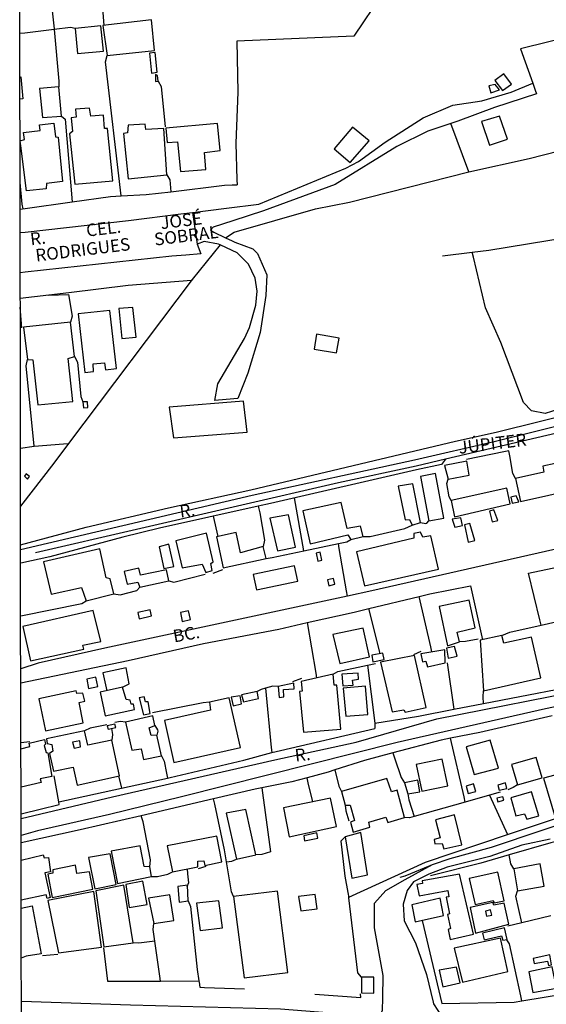
# Model space of a CAD drawing. Units: millimetres. Extents: x 182552 to 366721, y 1671509 to 3345045.
# Drawn here: x 183126 to 183231, y 1672187 to 1672384 of the extents above; entities that cross this region are included whole.
import ezdxf
from ezdxf.enums import TextEntityAlignment as Align

# ---------------------------------------------------------------- set-up
doc = ezdxf.new("R2010")
doc.units = ezdxf.units.MM
doc.header["$LTSCALE"] = 10
doc.header["$MEASUREMENT"] = 0
for name, color, linetype in [('V-EDIFICACAO', 2, 'Continuous'), ('V-LOTE', 1, 'Continuous'), ('V-NOME_DOS_LOGRADOUROS', 7, 'Continuous'), ('V-QUADRA', 2, 'Continuous'), ('V-REFERENCIA', 44, 'Continuous'), ('V-VALETA', 173, 'Continuous'), ('X-LIMITE_5000', 1, 'Continuous')]:
    doc.layers.add(name, color=color, linetype=linetype)
doc.styles.get("Standard").update_dxf_attribs({"font": 'ARIAL.TTF'})

msp = doc.modelspace()

# ---------------------------------------------------------------- linework, layer by layer
at = {"layer": 'V-EDIFICACAO'}
for points in [[(183136.62, 1672382.71), (183136.62, 1672382.71), (183137.1, 1672377.73), (183142.3, 1672378.2), (183141.78, 1672383.23), (183136.62, 1672382.71), (183136.62, 1672382.71)], [(183142.17, 1672383.32), (183143.03, 1672377.3), (183152.52, 1672378.33), (183151.87, 1672384.44), (183142.17, 1672383.32)], [(183151.52, 1672377.81), (183151.91, 1672373.79), (183153.04, 1672373.96), (183152.6, 1672377.94), (183151.52, 1672377.81)], [(183152.69, 1672373.53), (183152.69, 1672372.14), (183153.21, 1672372.18), (183153.12, 1672373.35), (183152.69, 1672373.53)], [(183222.39, 1672373.66), (183220.61, 1672372.31), (183222.13, 1672370.32), (183223.95, 1672371.58), (183222.39, 1672373.66)], [(183220.7, 1672371.49), (183219.4, 1672371.27), (183219.79, 1672369.84), (183221.57, 1672370.45), (183220.7, 1672371.49)], [(183129.47, 1672370.71), (183130.08, 1672364.91), (183133.89, 1672365.21), (183133.33, 1672371.06), (183129.47, 1672370.71)], [(183139.74, 1672365.21), (183139.48, 1672366.81), (183136.71, 1672366.55), (183136.84, 1672364.99), (183135.8, 1672364.86), (183136.06, 1672362.09), (183135.49, 1672361.66), (183136.53, 1672351.56), (183144.16, 1672352.26), (183143.07, 1672362.7), (183142.47, 1672362.74), (183142.3, 1672365.38), (183139.74, 1672365.21)], [(183125.58, 1672360.22), (183126.5, 1672360.52), (183126.28, 1672361.88), (183126.28, 1672361.88), (183129.61, 1672362.29), (183129.5, 1672363.47), (183132.35, 1672363.8), (183132.71, 1672361.03), (183133.19, 1672360.99), (183134.1, 1672352.1), (183130.9, 1672351.69), (183130.79, 1672350.63), (183126.9, 1672350.21), (183125.71, 1672359.22), (183125.58, 1672360.16), (183125.57, 1672360.22)], [(183150.74, 1672362.52), (183150.61, 1672363.61), (183147.19, 1672363.35), (183147.1, 1672361.83), (183146.28, 1672361.7), (183147.19, 1672352.65), (183154.94, 1672353.47), (183154.38, 1672362.74), (183150.74, 1672362.52)], [(183154.77, 1672362.78), (183155.03, 1672359.92), (183157.11, 1672360.05), (183157.72, 1672354.08), (183162.78, 1672354.51), (183162.48, 1672357.93), (183165.64, 1672358.32), (183165.08, 1672363.74), (183154.77, 1672362.78)], [(183217.97, 1672364.08), (183217.97, 1672364.08), (183219.57, 1672359.4), (183223.13, 1672360.57), (183221.52, 1672365.17), (183217.97, 1672364.08), (183217.97, 1672364.08)], [(183192.15, 1672362.96), (183188.47, 1672358.62), (183191.68, 1672355.9), (183195.45, 1672360.23), (183192.15, 1672362.96)], [(183143.55, 1672326.31), (183137.23, 1672325.62), (183138.57, 1672313.88), (183140.26, 1672314.05), (183140.22, 1672315.61), (183142.47, 1672315.83), (183142.69, 1672314.4), (183144.89, 1672314.7), (183143.55, 1672326.31)], [(183145.33, 1672326.66), (183145.93, 1672320.68), (183148.79, 1672320.98), (183148.14, 1672326.92), (183145.33, 1672326.66)], [(183125.64, 1672322.63), (183125.63, 1672322.63), (183125.64, 1672322.62)], [(183126.26, 1672322.985), (183126.26, 1672322.985), (183127.05, 1672316.48), (183128.13, 1672316.39), (183129.13, 1672307.42), (183136.14, 1672308.07), (183135.19, 1672316.69), (183136.49, 1672317.08), (183135.67, 1672323.93), (183126.26, 1672322.985), (183126.26, 1672322.985)], [(183184.92, 1672321.54), (183184.44, 1672318.56), (183188.95, 1672317.82), (183189.43, 1672320.72), (183184.92, 1672321.54)], [(183138.14, 1672307.99), (183138.31, 1672306.82), (183138.31, 1672306.82), (183139.13, 1672306.9), (183139.05, 1672308.03), (183139.05, 1672308.03), (183138.14, 1672307.99)], [(183155.42, 1672306.95), (183156.29, 1672300.79), (183171.06, 1672301.92), (183170.28, 1672308.16), (183155.42, 1672306.95)], [(183210.542, 1672295.288), (183210.542, 1672295.288), (183211.3, 1672292.52), (183215.5, 1672293.34), (183214.98, 1672296.16), (183210.542, 1672295.288), (183210.542, 1672295.288)], [(183224.73, 1672292.65), (183224.73, 1672292.65), (183225.77, 1672288.1), (183237.12, 1672290.57), (183236.08, 1672295.21), (183233.09, 1672294.34), (183232.7, 1672295.68), (183230.19, 1672295.16), (183230.4, 1672293.95), (183224.73, 1672292.65), (183224.73, 1672292.65)], [(183126.79, 1672293.6), (183126.44, 1672293.13), (183127.09, 1672292.56), (183127.48, 1672293.08), (183126.79, 1672293.6)], [(183205.71, 1672293.04), (183207.4, 1672284.2), (183210.43, 1672284.72), (183208.75, 1672293.65), (183205.71, 1672293.04)], [(183204.2, 1672291.57), (183201.29, 1672291.14), (183202.68, 1672284.38), (183203.55, 1672284.46), (183204.07, 1672283.34), (183205.71, 1672283.86), (183204.2, 1672291.57), (183204.2, 1672291.57)], [(183211.86, 1672288.28), (183211.86, 1672288.28), (183212.56, 1672285.03), (183223.69, 1672287.58), (183223, 1672290.75), (183211.86, 1672288.28), (183211.86, 1672288.28)], [(183224.86, 1672289.19), (183223.82, 1672288.93), (183224.08, 1672287.71), (183225.38, 1672287.97), (183224.86, 1672289.19)], [(183182.19, 1672286.2), (183183.66, 1672279.61), (183191.16, 1672281.39), (183191.76, 1672280.48), (183194.23, 1672281.04), (183193.71, 1672283.12), (183191.03, 1672282.64), (183189.86, 1672287.89), (183182.19, 1672286.2)], [(183175.56, 1672284.72), (183177.08, 1672278.18), (183180.68, 1672278.96), (183179.29, 1672285.42), (183175.56, 1672284.72)], [(183212.08, 1672284.51), (183212.6, 1672282.95), (183212.6, 1672282.95), (183212.6, 1672282.95), (183214.12, 1672283.29), (183213.77, 1672284.81), (183212.08, 1672284.51)], [(183220.44, 1672286.37), (183219.53, 1672286.15), (183220.09, 1672283.99), (183221.22, 1672284.25), (183220.44, 1672286.37)], [(183215.63, 1672283.68), (183214.51, 1672283.42), (183215.29, 1672279.96), (183216.59, 1672280.26), (183215.63, 1672283.68)], [(183156.76, 1672280.18), (183158.02, 1672274.76), (183162.05, 1672275.54), (183162.74, 1672273.89), (183164.04, 1672274.24), (183163.74, 1672275.67), (183164.21, 1672276.02), (183162.87, 1672281.73), (183156.76, 1672280.18)], [(183164.91, 1672281), (183164.91, 1672281), (183166.25, 1672274.76), (183174.83, 1672276.67), (183174.22, 1672279.05), (183169.695, 1672277.783), (183169.695, 1672277.783), (183168.81, 1672281.86)], [(183192.89, 1672278.01), (183194.49, 1672271.21), (183209.31, 1672274.54), (183207.79, 1672281.22), (183206.23, 1672280.91), (183205.71, 1672281.95), (183204.37, 1672281.65), (183204.41, 1672280.7), (183192.89, 1672278.01)], [(183153.43, 1672279.01), (183154.38, 1672274.67), (183156.37, 1672275.06), (183155.38, 1672279.53), (183153.43, 1672279.01)], [(183130.3, 1672276.02), (183131.81, 1672269.52), (183137.88, 1672270.86), (183138.83, 1672268.22), (183144.33, 1672269.56), (183143.59, 1672272.59), (183142.81, 1672272.81), (183141.52, 1672278.57), (183130.3, 1672276.02)], [(183184.83, 1672277.75), (183185.18, 1672276.15), (183186, 1672276.36), (183185.66, 1672277.92), (183184.83, 1672277.75)], [(183172.27, 1672273.46), (183172.88, 1672270.39), (183181.15, 1672272.12), (183180.5, 1672275.19), (183172.27, 1672273.46)], [(183149.66, 1672273.33), (183149.36, 1672274.72), (183146.41, 1672274.07), (183147.02, 1672271.51), (183149.18, 1672271.95), (183149.57, 1672270.91), (183155.38, 1672272.2), (183154.9, 1672274.37), (183149.66, 1672273.33)], [(183187.13, 1672272.42), (183187.39, 1672271.21), (183188.56, 1672271.51), (183188.3, 1672272.64), (183187.13, 1672272.42)], [(183209.44, 1672267.05), (183211.13, 1672259.21), (183213.51, 1672259.99), (183213.08, 1672261.94), (183216.67, 1672262.76), (183215.5, 1672268.35), (183209.44, 1672267.05)], [(183126.14, 1672263.06), (183127.7, 1672256.18), (183138.354, 1672258.53), (183138.18, 1672259.3), (183141.73, 1672260.03), (183140.22, 1672266.23), (183126.14, 1672263.06)], [(183149.14, 1672265.88), (183149.4, 1672264.58), (183151.87, 1672265.19), (183151.61, 1672266.36), (183149.14, 1672265.88)], [(183157.67, 1672265.88), (183158.06, 1672264.06), (183159.71, 1672264.45), (183159.32, 1672266.18), (183157.67, 1672265.88)], [(183188.21, 1672261.42), (183189.56, 1672255.66), (183195.53, 1672256.96), (183194.28, 1672262.72), (183188.21, 1672261.42)], [(183217.67, 1672260.29), (183217.67, 1672260.29), (183218.36, 1672250.16), (183229.8, 1672252.76), (183227.98, 1672260.94), (183222.39, 1672259.73), (183222, 1672261.25)], [(183210.91, 1672258.69), (183211.26, 1672256.7), (183213.08, 1672257.09), (183212.56, 1672259.08), (183210.91, 1672258.69)], [(183198.18, 1672257.74), (183196.01, 1672257.3), (183196.18, 1672255.96), (183198.44, 1672256.48), (183198.18, 1672257.74)], [(183197.7, 1672255.92), (183200.04, 1672245.95), (183202.42, 1672246.39), (183202.68, 1672245.91), (183206.84, 1672246.86), (183204.54, 1672257.26), (183197.7, 1672255.92)], [(183205.8, 1672257.61), (183205.8, 1672257.61), (183206.15, 1672255.96), (183206.8, 1672256.09), (183207.1, 1672255.01), (183210.69, 1672255.79), (183210.61, 1672258.39)], [(183181.84, 1672252.02), (183181.84, 1672252.02), (183182.02, 1672250.11), (183181.54, 1672250.03), (183182.32, 1672241.88), (183189.77, 1672242.53), (183188.99, 1672251.28), (183188.43, 1672251.33), (183188.26, 1672253.49)], [(183189.99, 1672253.49), (183190.16, 1672251.2), (183192.24, 1672251.33), (183192.15, 1672252.32), (183193.32, 1672252.5), (183193.28, 1672253.71), (183189.99, 1672253.49)], [(183138.96, 1672252.54), (183139.31, 1672250.63), (183141.17, 1672251.02), (183140.78, 1672252.88), (183138.96, 1672252.54)], [(183177.21, 1672251.02), (183177.21, 1672251.02), (183177.47, 1672248.86), (183178.38, 1672248.99), (183178.29, 1672250.42), (183180.42, 1672250.59), (183180.37, 1672251.72), (183177.21, 1672251.02), (183177.21, 1672251.02)], [(183190.25, 1672250.72), (183190.77, 1672245.09), (183195.19, 1672245.43), (183194.71, 1672251.11), (183190.25, 1672250.72)], [(183129.34, 1672248.55), (183130.69, 1672242.19), (183138.22, 1672243.79), (183137.4, 1672247.86), (183138.53, 1672248.08), (183138.14, 1672249.72), (183136.97, 1672249.64), (183136.84, 1672250.16), (183129.34, 1672248.55)], [(183146.11, 1672250.89), (183141.6, 1672249.9), (183142.64, 1672245.17), (183148.49, 1672246.43), (183148.32, 1672247.51), (183147.8, 1672247.51), (183147.62, 1672248.29), (183146.8, 1672248.42), (183146.11, 1672250.89), (183146.11, 1672250.89), (183146.11, 1672250.89)], [(183167.85, 1672248.9), (183168.24, 1672247.17), (183169.93, 1672247.56), (183169.63, 1672249.2), (183167.85, 1672248.9)], [(183169.93, 1672249.38), (183170.28, 1672247.99), (183173.31, 1672248.64), (183173.01, 1672250.07), (183169.93, 1672249.38)], [(183150.7, 1672247.95), (183150.44, 1672248.99), (183149.44, 1672248.77), (183150.27, 1672245.35), (183151.65, 1672245.61), (183151.22, 1672247.95), (183150.7, 1672247.95)], [(183163.48, 1672247.9), (183163.48, 1672247.9), (183163.69, 1672246.3), (183154.47, 1672244.26), (183156.33, 1672235.86), (183169.72, 1672238.81), (183167.46, 1672248.81), (183163.48, 1672247.9), (183163.48, 1672247.9)], [(183143.03, 1672243.18), (183143.2, 1672242.49), (183144.72, 1672242.84), (183144.55, 1672243.48), (183143.03, 1672243.18)], [(183146.71, 1672243.92), (183146.71, 1672243.92), (183147.97, 1672238.29), (183149.83, 1672238.55), (183150.27, 1672236.42), (183153.9, 1672237.16), (183152.99, 1672241.32), (183151.83, 1672241.23), (183151.44, 1672242.75), (183152.56, 1672243.23), (183152.17, 1672245.17), (183146.71, 1672243.92), (183146.71, 1672243.92)], [(183145.5, 1672233.18), (183145.5, 1672233.18), (183143.98, 1672240.28), (183139.18, 1672239.33), (183138.48, 1672242.19), (183130.9, 1672240.58), (183131.03, 1672239.67), (183131.94, 1672239.41), (183132.16, 1672238.11), (183131.47, 1672237.64), (183132.29, 1672234.08), (183136.19, 1672234.91), (183137.01, 1672231.31)], [(183136.1, 1672239.93), (183136.4, 1672238.72), (183137.66, 1672238.98), (183137.53, 1672240.15), (183136.1, 1672239.93)], [(183214.85, 1672238.98), (183216.5, 1672233.44), (183221.31, 1672234.73), (183219.66, 1672240.28), (183214.85, 1672238.98)], [(183204.89, 1672235.43), (183206.02, 1672230.1), (183211.17, 1672231.18), (183210.09, 1672236.51), (183204.89, 1672235.43)], [(183223.95, 1672235.43), (183225.16, 1672231.4), (183230.06, 1672232.74), (183228.89, 1672236.86), (183223.95, 1672235.43)], [(183198.96, 1672232.61), (183189.95, 1672230.01), (183190.68, 1672227.33), (183191.68, 1672227.33), (183192.5, 1672224.25), (183191.72, 1672223.91), (183192.28, 1672221.87), (183195.58, 1672222.87), (183195.4, 1672223.91), (183198.78, 1672224.9), (183199.17, 1672223.86), (183202.51, 1672224.81), (183201.03, 1672230.27), (183199.91, 1672229.97), (183198.96, 1672232.61)], [(183202.55, 1672231.75), (183202.55, 1672231.75), (183203.2, 1672229.54), (183205.63, 1672229.97), (183205.19, 1672232.31), (183202.55, 1672231.75), (183202.55, 1672231.75)], [(183214.85, 1672231.1), (183215.29, 1672229.62), (183216.8, 1672230.06), (183216.37, 1672231.57), (183214.85, 1672231.1)], [(183221.22, 1672231.31), (183221.48, 1672230.27), (183223, 1672230.66), (183222.74, 1672231.75), (183221.22, 1672231.31)], [(183223.78, 1672228.76), (183224.82, 1672225.16), (183226.55, 1672225.55), (183226.98, 1672224.47), (183229.41, 1672225.16), (183227.98, 1672229.97), (183223.78, 1672228.76)], [(183178.29, 1672226.76), (183178.29, 1672226.76), (183179.46, 1672220.96), (183188.95, 1672223.04), (183187.74, 1672228.71)], [(183222.179, 1672228.994), (183221, 1672228.71), (183221.22, 1672227.98), (183222.39, 1672228.28), (183222.179, 1672228.994)], [(183166.86, 1672225.72), (183168.89, 1672216.5), (183172.75, 1672217.36), (183170.76, 1672226.42), (183166.86, 1672225.72)], [(183208.75, 1672224.38), (183209.66, 1672220.79), (183208.44, 1672220.4), (183208.57, 1672219.53), (183210.09, 1672219.62), (183210.39, 1672218.58), (183214.03, 1672219.36), (183212.56, 1672225.38), (183208.75, 1672224.38)], [(183182.41, 1672221.18), (183182.54, 1672220.14), (183185.18, 1672220.7), (183184.96, 1672221.74), (183182.41, 1672221.18)], [(183190.64, 1672220.96), (183190.64, 1672220.96), (183192.02, 1672212.69), (183195.14, 1672213.34), (183193.8, 1672221.83), (183190.64, 1672220.96), (183190.64, 1672220.96)], [(183156.11, 1672213.99), (183161.18, 1672214.98), (183161.18, 1672216.11), (183162.39, 1672216.19), (183162.57, 1672215.24), (183165.99, 1672215.93), (183164.99, 1672221.09), (183155.03, 1672219.14), (183156.11, 1672213.99)], [(183143.85, 1672218.06), (183145.11, 1672211.65), (183151.91, 1672212.99), (183151.57, 1672214.98), (183150.4, 1672215.02), (183149.62, 1672219.14), (183143.85, 1672218.06)], [(183139.31, 1672216.8), (183140.56, 1672210.56), (183144.85, 1672211.39), (183143.59, 1672217.58), (183139.31, 1672216.8)], [(183136.686, 1672215.292), (183132.16, 1672214.33), (183132.12, 1672213.68), (183131.12, 1672213.51), (183132.03, 1672208.83), (183140.17, 1672210.48), (183139.48, 1672213.99), (183136.92, 1672213.6), (183136.686, 1672215.292)], [(183215.5, 1672212.6), (183216.67, 1672207.4), (183220.281, 1672208.196), (183220.48, 1672207.75), (183222.48, 1672208.14), (183221.18, 1672213.9), (183215.5, 1672212.6)], [(183224.38, 1672214.59), (183224.38, 1672214.59), (183225.16, 1672210.17), (183230.45, 1672211.08), (183229.67, 1672215.59), (183224.38, 1672214.59), (183224.38, 1672214.59)], [(183146.76, 1672211.39), (183147.45, 1672206.84), (183151.05, 1672207.4), (183150.18, 1672212.08), (183146.76, 1672211.39)], [(183213.51, 1672213.47), (183206.088, 1672212.189), (183206.1, 1672211.6), (183205.02, 1672211.43), (183205.45, 1672209.13), (183211.17, 1672210.22), (183211.394, 1672208.936), (183210.876, 1672208.901), (183211.567, 1672205.568), (183211.118, 1672205.412), (183211.708, 1672202.587), (183211.276, 1672202.449), (183211.69, 1672200.43), (183216.37, 1672201.51), (183213.51, 1672213.47)], [(183131.16, 1672208.22), (183133.28, 1672197.74), (183141.91, 1672198.91), (183140.35, 1672210.04), (183131.16, 1672208.22)], [(183140.74, 1672210.17), (183142.38, 1672198.95), (183148.23, 1672199.78), (183146.37, 1672211.3), (183140.74, 1672210.17)], [(183157.15, 1672211), (183157.46, 1672207.92), (183159.23, 1672208.14), (183159.128, 1672211.288), (183157.15, 1672211)], [(183168.29, 1672209), (183168.29, 1672209), (183170.41, 1672192.76), (183179.16, 1672193.84), (183177.12, 1672210.09), (183168.29, 1672209), (183168.29, 1672209)], [(183151.26, 1672208.7), (183152.35, 1672203.59), (183156.33, 1672204.2), (183155.55, 1672209.35), (183151.26, 1672208.7)], [(183160.92, 1672207.66), (183161.66, 1672202.2), (183166.08, 1672202.77), (183165.34, 1672208.18), (183160.92, 1672207.66)], [(183181.32, 1672209), (183181.76, 1672206.14), (183185.05, 1672206.53), (183184.62, 1672209.44), (183181.32, 1672209)], [(183203.98, 1672207.36), (183204.67, 1672203.94), (183210.35, 1672205.23), (183209.66, 1672208.66), (183203.98, 1672207.36)], [(183220.235, 1672207.815), (183215.68, 1672206.79), (183216.76, 1672201.68), (183223.39, 1672203.5), (183222.48, 1672207.7), (183220.44, 1672207.27), (183220.235, 1672207.815)], [(183218.71, 1672206.06), (183218.97, 1672205.06), (183220.01, 1672205.28), (183219.75, 1672206.32), (183218.71, 1672206.06)], [(183218.15, 1672201.68), (183218.45, 1672200.34), (183221.964, 1672201.129), (183222.22, 1672200.25), (183223.107, 1672200.41), (183222.537, 1672202.759), (183218.15, 1672201.68)], [(183212.47, 1672198.69), (183214.16, 1672191.85), (183223.21, 1672194.02), (183221.74, 1672200.69), (183212.47, 1672198.69)], [(183228.28, 1672196.61), (183228.5, 1672195.62), (183231.14, 1672196.09), (183231.36, 1672195.23), (183231.96, 1672195.36), (183231.62, 1672197.35), (183228.28, 1672196.61)], [(183209.44, 1672194.28), (183210.22, 1672190.94), (183213.64, 1672191.72), (183212.95, 1672194.88), (183209.44, 1672194.28)], [(183227.42, 1672193.97), (183228.24, 1672189.81), (183232.96, 1672190.68), (183232.09, 1672194.97), (183227.42, 1672193.97)], [(183193.93, 1672192.85), (183193.93, 1672192.85), (183193.93, 1672189.77), (183196.4, 1672189.68), (183196.36, 1672192.85), (183193.93, 1672192.85), (183193.93, 1672192.85)]]:
    msp.add_lwpolyline(points, close=True, dxfattribs=at)
for points in [[(183125.56, 1672372.98), (183125.77, 1672373.02), (183126.12, 1672368.63), (183125.57, 1672368.59)], [(183125.76, 1672238.57), (183127.56, 1672239.02), (183127.42, 1672239.71), (183130.49, 1672240.41), (183130.66, 1672239.52), (183130.38, 1672239.27), (183130.79, 1672237.81), (183131.13, 1672237.75), (183131.92, 1672233.03), (183129.6, 1672232.56), (183129.84, 1672231.83), (183129.84, 1672231.83), (183125.78, 1672230.91)], [(183125.8, 1672216.32), (183130.18, 1672217.37), (183130.18, 1672217.37), (183130.39, 1672216.74), (183131.29, 1672216.82), (183131.65, 1672213.99), (183130.56, 1672213.75), (183131.58, 1672208.79), (183131.01, 1672208.65), (183130.83, 1672209.34), (183125.81, 1672208.32)], [(183125.81, 1672206.69), (183128.03, 1672207.16), (183129.79, 1672197.58), (183126.83, 1672197.07), (183125.83, 1672196.66)]]:
    msp.add_lwpolyline(points, dxfattribs=at)
at = {"layer": 'V-LOTE'}
for points in [[(183131.19, 1672393.6), (183132.43, 1672382.65), (183132.44, 1672382.52)], [(183142.41, 1672383.35), (183141.86, 1672390.31), (183141.21, 1672391.5)], [(183198.03, 1672389.63), (183192.41, 1672381.22), (183168.99, 1672380.2), (183169.17, 1672370), (183168.76, 1672359.8), (183168.98, 1672352.45), (183169.01, 1672351.45)], [(183256.19, 1672363.71), (183255.67, 1672365.16), (183248.69, 1672384.34), (183225.73, 1672378.66), (183228.24, 1672371.75)], [(183132.44, 1672382.52), (183126.55, 1672381.81), (183125.54, 1672381.69)], [(183136.62, 1672382.71), (183135.7, 1672382.91), (183132.44, 1672382.52)], [(183132.44, 1672382.52), (183133.32, 1672372.19), (183133.33, 1672371.06)], [(183145.84, 1672349.21), (183142.68, 1672376.08), (183143.03, 1672377.3)], [(183153.21, 1672372.18), (183153.85, 1672371.11), (183154.61, 1672363.06)], [(183133.89, 1672365.21), (183134.63, 1672364.6), (183136.04, 1672348.02)], [(183215.42, 1672354.06), (183211.83, 1672363.72)], [(183215.42, 1672354.06), (183227.47, 1672356.74), (183242.34, 1672360.52), (183256.19, 1672363.71)], [(183166.71, 1672340.85), (183168.42, 1672341.98), (183184.69, 1672346.64), (183191.49, 1672347.98), (183215.42, 1672354.06)], [(183126.18, 1672346.641), (183126.03, 1672347.56), (183125.59, 1672351.93)], [(183154.94, 1672353.47), (183155.59, 1672352.45)], [(183155.59, 1672352.45), (183155.75, 1672350.07)], [(183145.84, 1672349.21), (183150.85, 1672349.48), (183155.75, 1672350.07)], [(183155.75, 1672350.07), (183166.53, 1672351.37), (183168.01, 1672351.42), (183169.01, 1672351.45)], [(183125.6, 1672346.56), (183126.6, 1672346.7), (183136.04, 1672348.02)], [(183136.04, 1672348.02), (183143.66, 1672349.09), (183145.84, 1672349.21)], [(183165.64, 1672339.43), (183160, 1672332.48)], [(183160, 1672332.48), (183135.31, 1672299.7)], [(183160, 1672332.48), (183159.87, 1672332.32), (183147.22, 1672331.26), (183135.36, 1672329.84)], [(183131.37, 1672329.37), (183125.63, 1672328.68)], [(183135.36, 1672329.84), (183131.37, 1672329.37)], [(183131.37, 1672329.37), (183135.31, 1672329.51), (183136.01, 1672325.16), (183135.67, 1672323.93)], [(183125.966, 1672322.848), (183125.9, 1672323.63), (183125.63, 1672326.93)], [(183128.42, 1672299.17), (183126.78, 1672315.23), (183127.05, 1672316.48)], [(183136.49, 1672317.08), (183137.07, 1672315.93), (183137.72, 1672309.1), (183138.14, 1672307.99)], [(183125.7, 1672279.425), (183138.84, 1672282.91), (183155.3, 1672286.79), (183171.76, 1672290.39), (183212.71, 1672300.17), (183220.9, 1672301.91), (183264.7, 1672312.84)], [(183125.67, 1672298.75), (183128.42, 1672299.17)], [(183135.31, 1672299.7), (183132.32, 1672295.73), (183125.69, 1672287.14)], [(183128.42, 1672299.17), (183134.29, 1672299.62), (183135.31, 1672299.7)], [(183210.71, 1672296.51), (183209.96, 1672295.48), (183204.91, 1672294.43), (183175.69, 1672287.67), (183173.22, 1672287.12)], [(183223.42, 1672298.19), (183222.42, 1672297.99), (183214.97, 1672296.48)], [(183224.73, 1672292.65), (183224.2, 1672293.66), (183223.59, 1672297.19), (183223.42, 1672298.19)], [(183211.86, 1672288.28), (183211.44, 1672289.01), (183211.03, 1672291.65), (183211.3, 1672292.52)], [(183182.37, 1672278.2), (183180.51, 1672288.77)], [(183173.22, 1672287.12), (183153.52, 1672282.76), (183146.15, 1672280.95), (183131.57, 1672277.01), (183125.71, 1672275.715)], [(183173.22, 1672287.12), (183173.57, 1672285.8), (183174.5, 1672280.34)], [(183165.23, 1672281.07), (183164.28, 1672285.13)], [(183194.23, 1672281.04), (183195.65, 1672281.07), (183202.59, 1672282.66), (183204.07, 1672283.34)], [(183205.71, 1672283.86), (183206.8, 1672283.65), (183206.97, 1672283.7), (183207.4, 1672284.2)], [(183246.33, 1672281.59), (183196, 1672270.2), (183191.09, 1672269.15)], [(183174.5, 1672280.34), (183174.22, 1672279.05)], [(183182.37, 1672278.2), (183189.3, 1672279.65)], [(183189.3, 1672279.65), (183190.97, 1672280), (183191.76, 1672280.48)], [(183191.09, 1672269.15), (183190.92, 1672270.16), (183189.47, 1672278.65), (183189.3, 1672279.65)], [(183229.85, 1672263.34), (183229.59, 1672264.41), (183227.36, 1672273.7), (183259.33, 1672280.48)], [(183174.83, 1672276.67), (183176.06, 1672276.88), (183182.37, 1672278.2)], [(183156.37, 1672271.95), (183162.66, 1672273.51)], [(183164.23, 1672273.75), (183166.2, 1672274.46)], [(183144.33, 1672269.56), (183145.61, 1672269.37), (183148.93, 1672270.25), (183149.57, 1672270.91)], [(183155.38, 1672272.2), (183156.37, 1672271.95)], [(183205.47, 1672269.06), (183207.57, 1672269.56), (183215.73, 1672271.21), (183218.14, 1672260.39)], [(183191.09, 1672269.15), (183142.56, 1672258.7), (183129.2, 1672255.71), (183125.74, 1672254.61)], [(183195.42, 1672266.65), (183205.47, 1672269.06)], [(183208, 1672257.97), (183207.77, 1672258.97), (183205.47, 1672269.06)], [(183125.72, 1672265.21), (183137.93, 1672267.65), (183138.83, 1672268.22)], [(183183.04, 1672263.82), (183192.48, 1672265.94), (183195.42, 1672266.65)], [(183197.69, 1672257.64), (183195.42, 1672266.65)], [(183125.74, 1672251.77), (183147.21, 1672256.25), (183162.3, 1672259.64), (183177.39, 1672262.55), (183183.04, 1672263.82)], [(183183.04, 1672263.82), (183184.76, 1672253.73), (183184.93, 1672252.73)], [(183222, 1672261.25), (183223.59, 1672261.95), (183229.85, 1672263.34)], [(183229.85, 1672263.34), (183236.03, 1672264.72)], [(183217.29, 1672260.53), (183214.75, 1672260.02), (183213.51, 1672259.99)], [(183205.77, 1672258.03), (183204.35, 1672257.4)], [(183188.26, 1672253.49), (183189.2, 1672254.03), (183195.1, 1672255.29)], [(183195.1, 1672255.29), (183196.71, 1672255.63)], [(183195.1, 1672255.29), (183196.6, 1672243.73)], [(183211.1, 1672255.75), (183212.43, 1672246.48)], [(183146.11, 1672250.89), (183147.28, 1672251.52), (183147.42, 1672251.56), (183146.79, 1672254.79), (183142.14, 1672253.8), (183142.98, 1672250.2)], [(183177.21, 1672251.02), (183176.17, 1672251.1), (183174.74, 1672250.71)], [(183181.9, 1672252.63), (183180.09, 1672252)], [(183218.32, 1672247.63), (183241.9, 1672252.21)], [(183174.74, 1672250.71), (183173.84, 1672250.46), (183173.01, 1672250.07)], [(183174.74, 1672250.71), (183175.87, 1672238.81), (183175.97, 1672237.81)], [(183218.32, 1672247.63), (183218.27, 1672248.97), (183218.36, 1672250.16)], [(183163.48, 1672247.9), (183162.22, 1672247.79), (183152.07, 1672245.78)], [(183212.43, 1672246.48), (183218.32, 1672247.63)], [(183196.6, 1672243.73), (183205.3, 1672245.1), (183212.43, 1672246.48)], [(183142.97, 1672243.4), (183139.64, 1672242.74), (183138.48, 1672242.19)], [(183146.71, 1672243.92), (183145.68, 1672244.05), (183144.55, 1672243.84)], [(183152.56, 1672243.23), (183153.08, 1672242.37), (183153.15, 1672242.13)], [(183196.6, 1672243.73), (183196.61, 1672242.63)], [(183232.08, 1672245.17), (183217.6, 1672241.87), (183211.74, 1672240.7)], [(183143.87, 1672242.64), (183144.07, 1672241.43), (183143.98, 1672240.28)], [(183153.15, 1672242.13), (183152.99, 1672241.32)], [(183175.97, 1672237.81), (183177.73, 1672238.27), (183196.61, 1672242.63)], [(183127.54, 1672239.95), (183125.76, 1672239.79)], [(183211.74, 1672240.7), (183209.9, 1672240.33), (183200.18, 1672237.76)], [(183214.7, 1672227.91), (183214.46, 1672228.97), (183211.74, 1672240.7)], [(183155.07, 1672232.73), (183155.62, 1672232.85), (183170.36, 1672236.33), (183175.97, 1672237.81)], [(183200.18, 1672237.76), (183194.5, 1672236.27), (183188.58, 1672234.35)], [(183200.18, 1672237.76), (183200.52, 1672236.75), (183201.84, 1672232.85), (183202.55, 1672231.75)], [(183153.9, 1672237.16), (183154.44, 1672236.11), (183154.89, 1672233.73), (183155.07, 1672232.73)], [(183188.58, 1672234.35), (183187.23, 1672233.91), (183183.03, 1672232.77)], [(183188.58, 1672234.35), (183189.37, 1672231.12), (183189.95, 1672230.01)], [(183236.47, 1672234.17), (183235.59, 1672234.1), (183230.35, 1672232.71), (183232.76, 1672224.61)], [(183133.34, 1672227.98), (183132.39, 1672233.18)], [(183145.31, 1672233.14), (183145.91, 1672230.73)], [(183145.91, 1672230.73), (183155.07, 1672232.73)], [(183183.03, 1672232.77), (183179.96, 1672231.94), (183173.99, 1672230.75)], [(183184.21, 1672227.98), (183183.28, 1672231.77), (183183.03, 1672232.77)], [(183225.16, 1672231.4), (183224.29, 1672230.83), (183223.22, 1672230.4)], [(183133.34, 1672227.98), (183145.91, 1672230.73)], [(183173.99, 1672230.75), (183172.61, 1672230.48), (183164.32, 1672228.55)], [(183173.99, 1672230.75), (183174.12, 1672229.75), (183175.71, 1672217.95), (183173.97, 1672217.45)], [(183203.2, 1672229.54), (183203.38, 1672228.37), (183204.48, 1672225)], [(183221.65, 1672229.89), (183219.54, 1672229.29)], [(183133.44, 1672227.4), (183133.34, 1672227.98)], [(183164.32, 1672228.55), (183149.84, 1672225.17)], [(183166.92, 1672215.94), (183166.53, 1672218.34), (183164.55, 1672227.52), (183164.32, 1672228.55)], [(183214.7, 1672227.91), (183204.48, 1672225)], [(183219.54, 1672229.29), (183214.7, 1672227.91)], [(183219.54, 1672229.29), (183223.15, 1672221.41)], [(183125.78, 1672225.59), (183133.44, 1672227.4)], [(183190.68, 1672227.33), (183190.78, 1672226.16), (183191.38, 1672224.17)], [(183149.84, 1672225.17), (183137.64, 1672222.33), (183125.79, 1672219.73)], [(183151.57, 1672214.98), (183151.69, 1672216.34), (183150.2, 1672223.96), (183149.84, 1672225.17)], [(183204.48, 1672225), (183203.56, 1672224.74), (183202.51, 1672224.81)], [(183223.15, 1672221.41), (183232.76, 1672224.61)], [(183237.76, 1672221.84), (183237.55, 1672221.2), (183231.8, 1672219.77), (183223.46, 1672217.33)], [(183190.64, 1672220.96), (183189.77, 1672220.1), (183190.58, 1672213.07), (183191.22, 1672209.79), (183191.42, 1672208.74)], [(183191.42, 1672208.74), (183191.4, 1672208.91), (183206.74, 1672215.92), (183223.15, 1672221.41)], [(183166.92, 1672215.94), (183167.94, 1672216.11), (183168.89, 1672216.5)], [(183168.29, 1672209), (183167.89, 1672209.93), (183166.92, 1672215.94)], [(183173.97, 1672217.45), (183172.75, 1672217.36)], [(183223.46, 1672217.33), (183217.8, 1672215.67), (183207.75, 1672213.15)], [(183224.38, 1672214.59), (183223.8, 1672215.55), (183223.46, 1672217.33)], [(183155.19, 1672213.5), (183156.11, 1672213.99)], [(183159.04, 1672214.56), (183159.12, 1672213.56)], [(183162.75, 1672215.01), (183161.26, 1672214.58)], [(183151.91, 1672212.99), (183153.11, 1672213.01), (183155.19, 1672213.5)], [(183159.12, 1672213.56), (183159.27, 1672211.76), (183158.97, 1672210.95)], [(183225.98, 1672203.73), (183224.8, 1672209.1), (183225.16, 1672210.17)], [(183159.23, 1672208.14), (183159.7, 1672207)], [(183193.93, 1672192.85), (183193.17, 1672193.76), (183191.42, 1672208.74)], [(183159.7, 1672207), (183161.03, 1672194.38), (183161.37, 1672192.13)], [(183206.04, 1672204.25), (183209.99, 1672187.61), (183224.46, 1672187.85), (183226, 1672188.11)], [(183231.79, 1672205.14), (183225.98, 1672203.73)], [(183152.55, 1672200.07), (183152.2, 1672202.45), (183152.35, 1672203.59)], [(183225.98, 1672203.73), (183223.21, 1672203.06)], [(183152.55, 1672200.07), (183149.37, 1672199.67), (183148.23, 1672199.78)], [(183153.72, 1672192.1), (183153.57, 1672193.11), (183152.55, 1672200.07)], [(183226, 1672188.11), (183225.78, 1672189.11), (183223.54, 1672199.54), (183223, 1672200.38)], [(183142.29, 1672198.76), (183143.08, 1672192.05)], [(183130.05, 1672197.2), (183133.12, 1672197.5)], [(183143.08, 1672192.05), (183153.72, 1672192.1)], [(183153.72, 1672192.1), (183161.37, 1672192.13)], [(183161.37, 1672192.13), (183161.41, 1672191.87), (183161.56, 1672190.87)], [(183161.56, 1672190.87), (183162.52, 1672190.83), (183170.51, 1672190.55)], [(183184.58, 1672189.45), (183193.77, 1672188.82), (183193.69, 1672189.53)], [(183226, 1672188.11), (183234.95, 1672189.62)]]:
    msp.add_lwpolyline(points, dxfattribs=at)
at = {"layer": 'V-QUADRA'}
for points in [[(183125.61, 1672341.87), (183126.61, 1672341.98), (183147.32, 1672344.28), (183157.79, 1672345.61), (183160.128, 1672345.907), (183161.01, 1672339.58), (183161.76, 1672337.65), (183158.75, 1672337.39), (183155.93, 1672337.14), (183126.62, 1672333.94), (183125.62, 1672333.83)], [(183125.7, 1672278.46), (183172.04, 1672289.33), (183204.56, 1672296.41), (183220.74, 1672300.11), (183236.92, 1672304.12), (183252.95, 1672307.43), (183262.28, 1672310.89), (183264.88, 1672312.39), (183264.81, 1672311.67), (183264.76, 1672311.21), (183257.91, 1672307.43), (183251.77, 1672305.7), (183236.14, 1672302.47), (183231.04, 1672301.27), (183210.71, 1672296.51), (183204.88, 1672295.15), (183189.33, 1672291.77), (183128.68, 1672277.77)], [(183125.79, 1672224.64), (183144.07, 1672228.97), (183176.59, 1672236.37), (183192.85, 1672239.91), (183209.03, 1672244.55), (183240.85, 1672250.85), (183268.25, 1672256.99), (183295.73, 1672263.68), (183324.08, 1672269.34), (183338.14, 1672272.96), (183342.98, 1672274.93), (183343.15, 1672273.7), (183343.3, 1672272.65), (183343.25, 1672272.63), (183334.01, 1672269.73), (183291.88, 1672261.31), (183261.24, 1672253.43), (183246, 1672249.81), (183230.76, 1672246.58), (183201.07, 1672239.81), (183157.88, 1672228.95), (183143.51, 1672225.41), (183129.06, 1672222.18), (183125.79, 1672221.24)], [(183125.84, 1672188.1), (183147.72, 1672187.32), (183177.72, 1672186.54), (183196.33, 1672185.06), (183197.48, 1672184.97), (183198.11, 1672186.22), (183198.17, 1672188.76), (183198.27, 1672193.23), (183196.54, 1672202.75), (183196.5, 1672207.71), (183198.78, 1672210.23), (183202.68, 1672212.39), (183208.11, 1672215.4)], [(183211.06, 1672214.9), (183207.41, 1672213.46), (183204.34, 1672211.97), (183203.08, 1672210.24), (183202.29, 1672207.48), (183202.45, 1672204.18), (183204.73, 1672199.77), (183206.9, 1672193.4), (183208.24, 1672187.85), (183208.31, 1672187.57), (183210.05, 1672184.9), (183210.81, 1672184.35), (183211.21, 1672184.06), (183213.32, 1672182.54), (183218.2, 1672181.99), (183218.96, 1672182.06), (183223.56, 1672182.46), (183225.57, 1672183.12), (183229.35, 1672184.35), (183253.09, 1672189.7)]]:
    msp.add_lwpolyline(points, dxfattribs=at)
at = {"layer": 'V-REFERENCIA'}
msp.add_lwpolyline([(183160.128, 1672345.907), (183166.92, 1672346.77), (183173.35, 1672347.59), (183190.8, 1672354.78), (183193.33, 1672356.14), (183198.63, 1672359.98), (183206.29, 1672364.82), (183212.22, 1672367.38), (183218.03, 1672368.25), (183223.88, 1672369.98), (183228.24, 1672371.75), (183228.69, 1672370.4), (183228.93, 1672369.67), (183220.51, 1672366.88), (183213.17, 1672364.16), (183211.83, 1672363.72), (183207.21, 1672362.19), (183201.01, 1672359.12), (183188.65, 1672351.48), (183174.33, 1672346.24), (183168.2, 1672344.23), (183164.26, 1672342.94), (183163.71, 1672342.35), (183164.38, 1672341.95), (183166.71, 1672340.85), (183168.05, 1672340.23), (183168.55, 1672339.99), (183172.18, 1672338.65), (183173.12, 1672337.7), (183174.96, 1672333.45), (183174.8, 1672329.32), (183173.64, 1672321.92), (183171.14, 1672313.77), (183169.16, 1672308.65), (183166.86, 1672308.46), (183164.55, 1672308.26), (183165.2, 1672311.6), (183170.52, 1672320.67), (183171.5, 1672322.88), (183172.74, 1672327.36), (183173.05, 1672330.18), (183172.62, 1672332.73), (183171.28, 1672335.57), (183169.03, 1672337.85), (183166.92, 1672338.83), (183165.64, 1672339.43), (183165.31, 1672339.58), (183162.4, 1672340.09), (183161.01, 1672339.58)], dxfattribs=at)
at = {"layer": 'V-VALETA'}
for points in [[(183216.07, 1672337.95), (183219.41, 1672338.35), (183235.31, 1672340.97)], [(183210.13, 1672337.24), (183216.07, 1672337.95)], [(183244.29, 1672309.27), (183243.29, 1672309.03), (183234.47, 1672306.88), (183230.66, 1672305.69), (183227.93, 1672306.24), (183226.34, 1672307.91), (183221.82, 1672319.87), (183218.73, 1672326.84), (183216.31, 1672336.95), (183216.07, 1672337.95)], [(183208.11, 1672215.4), (183211.68, 1672216.63), (183219.93, 1672218.87), (183250.57, 1672229.19), (183251.52, 1672229.39)], [(183231.65, 1672220.52), (183226.03, 1672219.3), (183219.64, 1672217.02), (183211.06, 1672214.9)], [(183201.682, 1672212.862), (183202.68, 1672213.18), (183207.66, 1672215.25), (183208.11, 1672215.4)]]:
    msp.add_lwpolyline(points, dxfattribs=at)
at = {"layer": 'X-LIMITE_5000', "linetype": 'Continuous'}
msp.add_lwpolyline([(183125.85, 1672185.16), (183125.84, 1672188.1), (183125.83, 1672196.45), (183125.81, 1672206.69), (183125.81, 1672208.32), (183125.8, 1672216.32), (183125.79, 1672221.24), (183125.79, 1672222.8), (183125.79, 1672224.64), (183125.78, 1672230.91), (183125.76, 1672238.57), (183125.7, 1672275.98), (183125.7, 1672277.71), (183125.7, 1672277.98), (183125.7, 1672278.46), (183125.64, 1672322.62), (183125.64, 1672322.63), (183125.62, 1672333.83), (183125.61, 1672337.85), (183125.61, 1672341.87), (183125.58, 1672360.16), (183125.58, 1672360.22), (183125.57, 1672368.59), (183125.56, 1672372.98), (183125.51, 1672402.56)], dxfattribs=at)

# ---------------------------------------------------------------- texts
at = {"layer": 'V-NOME_DOS_LOGRADOUROS'}
for s, rotation, p in [('JOSÉ', 7, (183153.92, 1672341.77)), ('CEL.', 7, (183139.07, 1672340.27)), ('R.', 7, (183127.85, 1672338.54)), ('SOBRAL', 7, (183152.693, 1672338.49)), ('RODRIGUES', 7, (183128.92, 1672335.29)), ('JÚPITER', 7, (183213.59, 1672296.82)), ('R.', 7, (183157.77, 1672284.06)), ('BC.', 10, (183156.57, 1672259.08)), ('R.', 7, (183180.83, 1672235.22))]:
    msp.add_text(s, height=2.5, rotation=rotation, dxfattribs=at).set_placement(p, align=Align.BOTTOM_LEFT)

doc.saveas('drawing.dxf')
